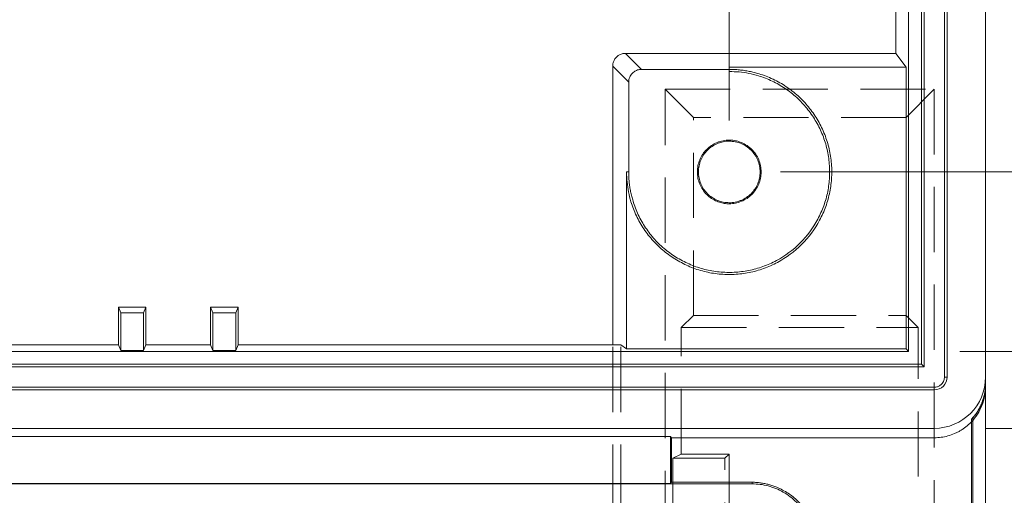
# Model space of a CAD drawing. Units: millimetres. Extents: x 5 to 847, y 3 to 276.
# Drawn here: x 219 to 238, y 92 to 101 of the extents above; entities that cross this region are included whole.
import ezdxf

# ---------------------------------------------------------------- set-up
doc = ezdxf.new("R2010")
doc.units = ezdxf.units.MM
doc.linetypes.add('HIDDEN', pattern=[1.905, 1.27, -0.635])
doc.styles.add('SLDTEXTSTYLE0', font='TXT', dxfattribs={"width": 0.75})
doc.dimstyles.new('SLDDIMSTYLE0', dxfattribs={"dimtxt": 3, "dimasz": 6, "dimexe": 0, "dimexo": 0.0625, "dimgap": 0.75, "dimtad": 1, "dimlfac": 2, "dimrnd": 1e-09, "dimzin": 12, "dimdsep": 46, "dimtxsty": 'SLDTEXTSTYLE0', "dimsah": 1, "dimcen": 0.09, "dimadec": 0, "dimazin": 3, "dimtfac": 1, "dimtmove": 0, "dimatfit": 0, "dimfxl": 1, "dimfrac": 2, "dimtolj": 1, "dimtzin": 12, "dimarcsym": 0})
doc.dimstyles.new('SLDDIMSTYLE1', dxfattribs={"dimtxt": 3, "dimasz": 6, "dimexe": 0, "dimexo": 0.0625, "dimgap": 0.75, "dimtad": 1, "dimlfac": 2, "dimrnd": 1e-09, "dimzin": 12, "dimdsep": 46, "dimtxsty": 'SLDTEXTSTYLE0', "dimsah": 1, "dimcen": 0.09, "dimadec": 0, "dimazin": 3, "dimtfac": 1, "dimtofl": 0, "dimtmove": 0, "dimatfit": 3, "dimfxl": 1, "dimfrac": 2, "dimtolj": 1, "dimtzin": 12, "dimarcsym": 0})
doc.dimstyles.new('SLDDIMSTYLE2', dxfattribs={"dimtxt": 3, "dimasz": 6, "dimexe": 0, "dimexo": 0.0625, "dimgap": 0.75, "dimtad": 1, "dimlfac": 2, "dimrnd": 1e-09, "dimzin": 4, "dimdsep": 46, "dimtxsty": 'SLDTEXTSTYLE0', "dimsah": 1, "dimcen": 0.09, "dimadec": 0, "dimazin": 1, "dimtfac": 1, "dimtmove": 0, "dimatfit": 0, "dimfxl": 1, "dimfrac": 2, "dimtolj": 1, "dimtzin": 12, "dimarcsym": 0})
doc.dimstyles.new('SLDDIMSTYLE3', dxfattribs={"dimtxt": 3, "dimasz": 6, "dimexe": 0, "dimexo": 0.0625, "dimgap": 0.75, "dimtad": 1, "dimlfac": 2, "dimrnd": 1e-09, "dimzin": 4, "dimdsep": 46, "dimtxsty": 'SLDTEXTSTYLE0', "dimsah": 1, "dimcen": 0.09, "dimadec": 0, "dimazin": 1, "dimtfac": 1, "dimtofl": 0, "dimtmove": 0, "dimatfit": 3, "dimfxl": 1, "dimfrac": 2, "dimtolj": 1, "dimtzin": 12, "dimarcsym": 0})

# ---------------------------------------------------------------- blocks, each defined once
blk = doc.blocks.new('_D_2')
at = {"color": 7, "linetype": 'Continuous', "lineweight": 0}
for p, q in [((190.562, 179.973), (190.562, 175.925)), ((190.562, 179.973), (191.172, 179.973)), ((206.207, 179.973), (205.597, 179.973)), ((206.207, 179.973), (206.207, 175.925)), ((136.535, 98.83), (136.535, 176.568)), ((233.035, 98.83), (233.035, 176.568)), ((190.562, 175.925), (191.172, 175.925)), ((206.207, 175.925), (205.597, 175.925)), ((136.535, 175.568), (233.035, 175.568))]:
    blk.add_line(p, q, dxfattribs=at)
for points in [[(136.535, 175.568), (142.535, 174.818), (142.535, 176.318)], [(233.035, 175.568), (227.035, 176.318), (227.035, 174.818)]]:
    blk.add_solid(points, dxfattribs=at)
at = {"color": 7, "linetype": 'Continuous', "lineweight": 0, "char_height": 3, "attachment_point": 1, "style": 'SLDTEXTSTYLE0'}
for s, insert in [('7.598in', (191.781, 179.435)), ('193mm', (175.195, 179.435))]:
    blk.add_mtext(s, dxfattribs=dict(at, insert=insert))
blk = doc.blocks.new('_D_7')
at = {"color": 7, "linetype": 'Continuous', "lineweight": 0}
for p, q in [((251.974, 137.955), (251.974, 149.955)), ((247.569, 139.254), (251.617, 139.254)), ((247.569, 139.254), (247.569, 138.645)), ((251.617, 139.254), (251.617, 138.645)), ((234.035, 137.955), (252.974, 137.955)), ((251.974, 137.955), (251.974, 110.205)), ((247.569, 123.61), (247.569, 124.219)), ((251.617, 123.61), (251.617, 124.219)), ((247.569, 123.61), (251.617, 123.61)), ((234.035, 110.205), (252.974, 110.205)), ((251.974, 110.205), (251.974, 98.205))]:
    blk.add_line(p, q, dxfattribs=at)
for points in [[(251.974, 137.955), (252.724, 143.955), (251.224, 143.955)], [(251.974, 110.205), (251.224, 104.205), (252.724, 104.205)]]:
    blk.add_solid(points, dxfattribs=at)
at = {"color": 7, "linetype": 'Continuous', "lineweight": 0, "char_height": 3, "attachment_point": 1, "rotation": 90, "style": 'SLDTEXTSTYLE0'}
for s, insert in [('2.185in', (248.107, 124.828)), ('55.50mm', (248.107, 104.922))]:
    blk.add_mtext(s, dxfattribs=dict(at, insert=insert))
blk = doc.blocks.new('_D_8')
at = {"color": 7, "linetype": 'Continuous', "lineweight": 0}
for p, q in [((263.511, 150.33), (263.511, 162.33)), ((234.035, 150.33), (264.511, 150.33)), ((263.511, 150.33), (263.511, 97.83)), ((259.106, 139.293), (263.154, 139.293)), ((259.106, 139.293), (259.106, 138.684)), ((263.154, 139.293), (263.154, 138.684)), ((259.106, 123.649), (259.106, 124.258)), ((263.154, 123.649), (263.154, 124.258)), ((259.106, 123.649), (263.154, 123.649)), ((234.035, 97.83), (264.511, 97.83)), ((263.511, 97.83), (263.511, 85.83))]:
    blk.add_line(p, q, dxfattribs=at)
for points in [[(263.511, 150.33), (264.261, 156.33), (262.761, 156.33)], [(263.511, 97.83), (262.761, 91.83), (264.261, 91.83)]]:
    blk.add_solid(points, dxfattribs=at)
at = {"color": 7, "linetype": 'Continuous', "lineweight": 0, "char_height": 3, "attachment_point": 1, "rotation": 90, "style": 'SLDTEXTSTYLE0'}
for s, insert in [('4.134in', (259.644, 124.867)), ('105mm', (259.644, 108.281))]:
    blk.add_mtext(s, dxfattribs=dict(at, insert=insert))
blk = doc.blocks.new('_D_9')
at = {"color": 7, "linetype": 'Continuous', "lineweight": 0}
for p, q in [((238.035, 155.33), (275.294, 155.33)), ((274.294, 155.33), (274.294, 92.83)), ((269.889, 139.293), (273.937, 139.293)), ((269.889, 139.293), (269.889, 138.684)), ((273.937, 139.293), (273.937, 138.684)), ((269.889, 123.649), (269.889, 124.258)), ((273.937, 123.649), (273.937, 124.258)), ((269.889, 123.649), (273.937, 123.649)), ((238.035, 92.83), (275.294, 92.83))]:
    blk.add_line(p, q, dxfattribs=at)
for points in [[(274.294, 155.33), (273.544, 149.33), (275.044, 149.33)], [(274.294, 92.83), (275.044, 98.83), (273.544, 98.83)]]:
    blk.add_solid(points, dxfattribs=at)
at = {"color": 7, "linetype": 'Continuous', "lineweight": 0, "char_height": 3, "attachment_point": 1, "rotation": 90, "style": 'SLDTEXTSTYLE0'}
for s, insert in [('4.921in', (270.427, 124.867)), ('125mm', (270.427, 108.281))]:
    blk.add_mtext(s, dxfattribs=dict(at, insert=insert))
blk = doc.blocks.new('_D_10')
at = {"color": 7, "linetype": 'Continuous', "lineweight": 0}
for p, q in [((237.535, 153.83), (270.056, 153.83)), ((269.056, 153.83), (269.056, 94.33)), ((264.651, 139.293), (268.698, 139.293)), ((264.651, 139.293), (264.651, 138.684)), ((268.698, 139.293), (268.698, 138.684)), ((264.651, 123.649), (264.651, 124.258)), ((268.698, 123.649), (268.698, 124.258)), ((264.651, 123.649), (268.698, 123.649)), ((237.535, 94.33), (270.056, 94.33))]:
    blk.add_line(p, q, dxfattribs=at)
for points in [[(269.056, 153.83), (268.306, 147.83), (269.806, 147.83)], [(269.056, 94.33), (269.806, 100.33), (268.306, 100.33)]]:
    blk.add_solid(points, dxfattribs=at)
at = {"color": 7, "linetype": 'Continuous', "lineweight": 0, "char_height": 3, "attachment_point": 1, "rotation": 90, "style": 'SLDTEXTSTYLE0'}
for s, insert in [('4.685in', (265.188, 124.867)), ('119mm', (265.188, 108.281))]:
    blk.add_mtext(s, dxfattribs=dict(at, insert=insert))
blk = doc.blocks.new('_D_11')
at = {"color": 7, "linetype": 'Continuous', "lineweight": 0}
for p, q in [((234.035, 150.33), (280.647, 150.33)), ((279.647, 150.33), (279.647, 83.08)), ((275.242, 139.249), (279.29, 139.249)), ((275.242, 139.249), (275.242, 138.64)), ((279.29, 139.249), (279.29, 138.64)), ((275.242, 123.605), (275.242, 124.214)), ((279.29, 123.605), (279.29, 124.214)), ((275.242, 123.605), (279.29, 123.605)), ((228.285, 83.08), (280.647, 83.08))]:
    blk.add_line(p, q, dxfattribs=at)
for points in [[(279.647, 150.33), (278.897, 144.33), (280.397, 144.33)], [(279.647, 83.08), (280.397, 89.08), (278.897, 89.08)]]:
    blk.add_solid(points, dxfattribs=at)
at = {"color": 7, "linetype": 'Continuous', "lineweight": 0, "char_height": 3, "attachment_point": 1, "rotation": 90, "style": 'SLDTEXTSTYLE0'}
for s, insert in [('5.295in', (275.78, 124.823)), ('134.50mm', (275.78, 102.696))]:
    blk.add_mtext(s, dxfattribs=dict(at, insert=insert))

msp = doc.modelspace()

# ---------------------------------------------------------------- linework, layer by layer
at = {"color": 7, "linetype": 'Continuous', "lineweight": 15}
for p, q in [((237.2326, 93.83), (237.2326, 154.33)), ((236.785, 154.0801), (236.785, 94.0801)), ((236.8374, 154.1325), (236.8374, 94.0276)), ((236.535, 153.83), (236.535, 94.33)), ((237.285, 107.98), (237.285, 93.83)), ((236.285, 106.115), (236.285, 100.142)), ((238.035, 93.83), (238.035, 101.4806)), ((231.3236, 99.8301), (231.0116, 100.142)), ((231.0116, 100.142), (236.285, 100.142)), ((236.285, 100.142), (236.4863, 99.8715)), ((231.0736, 99.58), (230.7616, 99.892)), ((230.7616, 94.4613), (230.7616, 99.8919)), ((233.035, 99.8301), (231.3236, 99.8301)), ((236.4863, 99.8715), (233.035, 99.8715)), ((233.035, 99.8715), (233.035, 99.8301)), ((233.035, 99.7886), (233.035, 99.8301)), ((236.4863, 99.8715), (236.4863, 94.3787)), ((231.0736, 97.83), (231.0736, 99.58)), ((231.0322, 97.83), (231.0736, 97.83)), ((231.0322, 94.3787), (231.0322, 97.83)), ((221.1635, 95.08), (221.1178, 95.1935)), ((221.1178, 95.1935), (221.6522, 95.1935)), ((221.1178, 95.1935), (221.1178, 94.4613)), ((221.1635, 95.08), (221.1635, 94.3479)), ((221.6065, 95.08), (221.1635, 95.08)), ((221.6065, 95.08), (221.6522, 95.1935)), ((221.6065, 94.3479), (221.6065, 95.08)), ((221.6522, 94.4613), (221.6522, 95.1935)), ((222.9635, 95.08), (222.9178, 95.1935)), ((222.9178, 95.1935), (223.4522, 95.1935)), ((222.9178, 95.1935), (222.9178, 94.4613)), ((222.9635, 95.08), (222.9635, 94.3479)), ((223.4065, 95.08), (222.9635, 95.08)), ((223.4065, 95.08), (223.4522, 95.1935)), ((223.4065, 94.3479), (223.4065, 95.08)), ((223.4522, 94.4613), (223.4522, 95.1935)), ((236.535, 94.33), (133.035, 94.33)), ((210.9522, 94.4613), (221.1178, 94.4613)), ((221.1178, 94.4613), (221.1635, 94.3479)), ((221.1635, 94.3479), (221.6065, 94.3479)), ((221.6065, 94.3479), (221.6522, 94.4613)), ((221.6522, 94.4613), (222.9178, 94.4613)), ((222.9178, 94.4613), (222.9635, 94.3479)), ((222.9635, 94.3479), (223.4065, 94.3479)), ((223.4065, 94.3479), (223.4522, 94.4613)), ((223.4522, 94.4613), (230.921, 94.4613)), ((230.9212, 94.4613), (231.0322, 94.3787)), ((231.0322, 94.3787), (236.4863, 94.3787)), ((236.4863, 94.3787), (236.535, 94.33)), ((236.8374, 94.0276), (132.7326, 94.0276)), ((132.785, 94.0801), (236.785, 94.0801)), ((236.785, 94.0801), (236.8374, 94.0276)), ((237.285, 93.83), (237.2326, 93.83)), ((238.035, 93.6467), (238.035, 93.83)), ((237.035, 93.6324), (132.535, 93.6324)), ((237.035, 93.58), (132.535, 93.58)), ((237.035, 93.58), (237.035, 93.6324)), ((238.035, 63.83), (238.035, 93.6467)), ((237.785, 93.0311), (237.785, 63.83)), ((132.535, 92.83), (237.035, 92.83)), ((237.035, 92.83), (237.035, 92.6467)), ((237.7588, 63.83), (237.7588, 92.9567)), ((137.684, 92.6707), (231.886, 92.6707)), ((231.886, 92.6707), (231.91, 92.6467)), ((231.886, 91.7561), (231.886, 92.6707)), ((231.91, 92.6467), (237.035, 92.6467)), ((231.91, 92.6467), (231.91, 91.78)), ((233.485, 91.7474), (136.085, 91.7474)), ((137.684, 91.7561), (231.886, 91.7561)), ((231.91, 91.78), (231.886, 91.7561)), ((231.91, 91.78), (233.485, 91.78)), ((233.485, 91.78), (233.485, 91.7474))]:
    msp.add_line(p, q, dxfattribs=at)
at = {"color": 7, "linetype": 'HIDDEN', "lineweight": 0}
for p, q in [((232.3348, 98.8924), (231.785, 99.4422)), ((231.785, 88.83), (231.785, 99.4422)), ((231.785, 99.4422), (237.035, 99.4422)), ((236.4852, 98.8924), (237.035, 99.4422)), ((237.035, 99.4422), (237.035, 78.33)), ((236.4852, 98.8924), (232.3348, 98.8924)), ((232.3348, 95.0295), (232.3348, 98.8924)), ((236.4852, 95.0295), (236.4852, 98.8924)), ((232.0992, 94.7939), (232.3348, 95.0295)), ((232.3348, 95.0295), (236.4852, 95.0295)), ((236.7208, 94.7939), (236.4852, 95.0295)), ((232.0992, 92.33), (232.0992, 94.7939)), ((232.0992, 94.7939), (236.7208, 94.7939)), ((236.7208, 78.555), (236.7208, 94.7939)), ((230.7616, 91.2438), (230.7616, 94.4613)), ((230.9209, 91.2438), (230.9212, 94.4613)), ((238.035, 93.83), (238.035, 93.83)), ((237.7588, 92.9567), (237.7588, 93.0069)), ((231.9334, 92.2472), (232.0992, 92.33)), ((231.9334, 92.2472), (232.9521, 92.2472)), ((231.9334, 89.0956), (231.9334, 92.2472)), ((232.0992, 92.33), (233.035, 92.33)), ((232.9521, 92.2472), (233.035, 92.33)), ((232.9521, 90.1144), (232.9521, 92.2472)), ((233.035, 92.33), (233.035, 91.1324))]:
    msp.add_line(p, q, dxfattribs=at)
at = {"color": 7, "linetype": 'Continuous', "lineweight": 15}
msp.add_ellipse((237.035, 93.8301), major_axis=(0, 1), ratio=0.9999619, start_param=3.1415983, end_param=4.7123165, dxfattribs=at)
for points, knots in [([(231.0116, 100.142), (230.9999, 100.1415), (230.9768, 100.1406), (230.9432, 100.1332), (230.9119, 100.1221), (230.8832, 100.1073), (230.8574, 100.0895), (230.8263, 100.0621), (230.7938, 100.0199), (230.7669, 99.9592), (230.7634, 99.9147), (230.7616, 99.892)], [0, 0, 0, 0, 0.0896778, 0.1768578, 0.2615399, 0.343724, 0.4234099, 0.5005974, 0.6603909, 0.8268595, 1, 1, 1, 1]), ([(233.035, 99.83), (233.068, 99.8295), (233.1338, 99.8284), (233.232, 99.8209), (233.3293, 99.8089), (233.4257, 99.7922), (233.5213, 99.7707), (233.6784, 99.7274), (233.8929, 99.6447), (234.1497, 99.4988), (234.3834, 99.3173), (234.5861, 99.1025), (234.7558, 98.8609), (234.8892, 98.5976), (234.9832, 98.3176), (235.0326, 98.0257), (235.0398, 97.7304), (235.0039, 97.4378), (234.9248, 97.1536), (234.7634, 96.7953), (234.4691, 96.3939), (234.0674, 96.1002), (233.7089, 95.9392), (233.4248, 95.8604), (233.1322, 95.8249), (232.8369, 95.8323), (232.545, 95.8818), (232.265, 95.9759), (232.0017, 96.1094), (231.7601, 96.2789), (231.5453, 96.4817), (231.3638, 96.7152), (231.2177, 96.9721), (231.1231, 97.217), (231.0679, 97.4387), (231.038, 97.6331), (231.0341, 97.7642), (231.0322, 97.83)], [0, 0, 0, 0, 0.0105153, 0.0209621, 0.0313646, 0.0417477, 0.0521362, 0.0625548, 0.0936628, 0.1250878, 0.1563497, 0.187597, 0.218832, 0.2501063, 0.2813158, 0.3126095, 0.3440539, 0.3751345, 0.4062035, 0.4376616, 0.5000131, 0.5623614, 0.5938004, 0.62488, 0.6559253, 0.687403, 0.718661, 0.7499138, 0.7811557, 0.8124324, 0.8436145, 0.8749425, 0.9063203, 0.9374656, 0.9582508, 0.9790294, 1, 1, 1, 1]), ([(231.3236, 99.83), (231.3101, 99.8294), (231.2837, 99.8281), (231.2453, 99.8188), (231.2095, 99.8041), (231.1763, 99.7834), (231.144, 99.7557), (231.1144, 99.72), (231.0915, 99.6768), (231.0765, 99.6294), (231.0746, 99.5967), (231.0736, 99.58)], [0, 0, 0, 0, 0.1031278, 0.2022465, 0.2997926, 0.3983198, 0.5003077, 0.6237811, 0.7501533, 0.8727444, 1, 1, 1, 1]), ([(231.0736, 97.83), (231.0742, 97.7977), (231.0752, 97.7333), (231.0826, 97.6371), (231.0943, 97.5418), (231.1108, 97.4474), (231.1318, 97.3538), (231.1743, 97.2), (231.2553, 96.9899), (231.3982, 96.7385), (231.576, 96.5097), (231.7864, 96.3112), (232.023, 96.1451), (232.2808, 96.0144), (232.555, 95.9222), (232.8408, 95.8737), (233.13, 95.8664), (233.4166, 95.9012), (233.6949, 95.9784), (234.046, 96.136), (234.4395, 96.4237), (234.7276, 96.8168), (234.8856, 97.1676), (234.9631, 97.4458), (234.9982, 97.7323), (234.9912, 98.0214), (234.9429, 98.3073), (234.8508, 98.5815), (234.7201, 98.8395), (234.5542, 99.076), (234.3555, 99.2864), (234.1268, 99.4641), (233.8752, 99.6071), (233.6353, 99.6996), (233.4183, 99.7536), (233.2278, 99.7829), (233.0995, 99.7867), (233.035, 99.7886)], [0, 0, 0, 0, 0.0105154, 0.0209621, 0.0313647, 0.0417478, 0.0521362, 0.0625548, 0.0936606, 0.1250881, 0.1563461, 0.1875978, 0.2188294, 0.2501081, 0.281318, 0.3126113, 0.34406, 0.3751358, 0.4062064, 0.437662, 0.5000135, 0.5623613, 0.5938042, 0.6248792, 0.6559244, 0.6874015, 0.7186602, 0.7499121, 0.7811552, 0.8124318, 0.8436154, 0.8749423, 0.9063188, 0.9374656, 0.95825, 0.9790286, 1, 1, 1, 1]), ([(233.035, 97.2081), (233.0187, 97.2087), (232.9861, 97.2099), (232.9378, 97.2163), (232.8902, 97.2261), (232.8433, 97.2396), (232.7741, 97.2654), (232.687, 97.3109), (232.5604, 97.4135), (232.4687, 97.5521), (232.4208, 97.7078), (232.4092, 97.83), (232.4208, 97.9523), (232.4687, 98.1079), (232.5604, 98.2466), (232.6871, 98.3492), (232.7957, 98.4057), (232.9131, 98.4436), (232.9944, 98.4492), (233.035, 98.4519)], [0, 0, 0, 0, 0.0251636, 0.0501241, 0.0750257, 0.1000133, 0.1252306, 0.1886806, 0.2503959, 0.3749615, 0.4372176, 0.5000759, 0.5628465, 0.6252058, 0.7497864, 0.8114149, 0.874926, 0.9374779, 1, 1, 1, 1]), ([(233.035, 98.4312), (233.0153, 98.4304), (232.9761, 98.4288), (232.9179, 98.4193), (232.8608, 98.4047), (232.7863, 98.3777), (232.6986, 98.3319), (232.5763, 98.2327), (232.4876, 98.0987), (232.4413, 97.9482), (232.4301, 97.8301), (232.4412, 97.7119), (232.4876, 97.5614), (232.5762, 97.4274), (232.6987, 97.3281), (232.8036, 97.2735), (232.9172, 97.2369), (232.9957, 97.2315), (233.035, 97.2289)], [0, 0, 0, 0, 0.03140692, 0.06255676, 0.09373215, 0.12521503, 0.18865234, 0.25037988, 0.37494877, 0.43720602, 0.50006684, 0.56284339, 0.62520102, 0.74978556, 0.8114165, 0.87492478, 0.93748161, 1, 1, 1, 1]), ([(233.035, 98.4519), (233.0513, 98.4513), (233.0838, 98.4502), (233.1322, 98.4438), (233.1798, 98.434), (233.2267, 98.4204), (233.2959, 98.3947), (233.383, 98.3492), (233.5096, 98.2466), (233.6013, 98.1079), (233.6492, 97.9523), (233.6608, 97.8301), (233.6492, 97.7078), (233.6013, 97.5522), (233.5096, 97.4135), (233.3829, 97.3108), (233.2743, 97.2543), (233.1569, 97.2164), (233.0756, 97.2109), (233.035, 97.2081)], [0, 0, 0, 0, 0.0251636, 0.0501241, 0.0750257, 0.1000133, 0.1252306, 0.1886806, 0.2503959, 0.3749615, 0.4372176, 0.5000759, 0.5628465, 0.6252058, 0.7497864, 0.8114149, 0.874926, 0.9374779, 1, 1, 1, 1]), ([(233.035, 97.2289), (233.0547, 97.2297), (233.0939, 97.2313), (233.1521, 97.2408), (233.2092, 97.2554), (233.2837, 97.2824), (233.3714, 97.3282), (233.4937, 97.4273), (233.5824, 97.5614), (233.6287, 97.7118), (233.6399, 97.83), (233.6288, 97.9482), (233.5824, 98.0986), (233.4938, 98.2327), (233.3713, 98.3319), (233.2664, 98.3865), (233.1528, 98.4232), (233.0743, 98.4285), (233.035, 98.4312)], [0, 0, 0, 0, 0.0314069, 0.0625568, 0.0937321, 0.125215, 0.1886523, 0.2503799, 0.3749488, 0.437206, 0.5000668, 0.5628434, 0.625201, 0.7497856, 0.8114165, 0.8749248, 0.9374816, 1, 1, 1, 1]), ([(237.035, 93.6324), (237.0457, 93.633), (237.0667, 93.6341), (237.0971, 93.6415), (237.1254, 93.6532), (237.1516, 93.6694), (237.1784, 93.6924), (237.2037, 93.7238), (237.2212, 93.7604), (237.2308, 93.7964), (237.232, 93.8186), (237.2326, 93.83)], [0, 0, 0, 0, 0.1037069, 0.2031554, 0.3007207, 0.3989149, 0.5002035, 0.6412558, 0.785776, 0.8893154, 1, 1, 1, 1]), ([(237.285, 93.83), (237.285, 93.7646), (237.2581, 93.6995), (237.1655, 93.607), (237.1004, 93.58), (237.035, 93.58)], [0, 0, 0, 0, 0.5, 0.5, 1, 1, 1, 1]), ([(237.7589, 92.9569), (237.8464, 93.0487), (237.9162, 93.1574), (238.0105, 93.393), (238.035, 93.5199), (238.035, 93.6467)], [0, 0, 0, 0, 0.5, 0.5, 1, 1, 1, 1]), ([(237.7588, 92.9568), (237.7427, 92.9406), (237.7106, 92.9084), (237.6589, 92.8645), (237.605, 92.8242), (237.5486, 92.7879), (237.4899, 92.7554), (237.4088, 92.7174), (237.303, 92.6804), (237.1706, 92.6523), (237.0804, 92.6486), (237.035, 92.6468)], [0, 0, 0, 0, 0.0847152, 0.1683923, 0.2513969, 0.3341033, 0.4168902, 0.5001348, 0.6659206, 0.8315372, 1, 1, 1, 1]), ([(233.485, 91.78), (233.5121, 91.7792), (233.5662, 91.7774), (233.6469, 91.7683), (233.7269, 91.7544), (233.8061, 91.7352), (233.8847, 91.711), (234.0139, 91.662), (234.1844, 91.5737), (234.3748, 91.42), (234.5286, 91.2296), (234.6232, 91.0468), (234.6797, 90.8911), (234.7103, 90.7722), (234.73, 90.6517), (234.7333, 90.5706), (234.735, 90.53)], [0, 0, 0, 0, 0.0415392, 0.0829142, 0.1242939, 0.1658469, 0.2077398, 0.2501352, 0.3775536, 0.5000356, 0.6222703, 0.7499241, 0.8133443, 0.875788, 0.9378159, 1, 1, 1, 1]), ([(234.7034, 90.53), (234.7029, 90.5559), (234.7019, 90.6068), (234.6945, 90.6818), (234.6832, 90.7537), (234.6682, 90.8226), (234.6499, 90.8881), (234.6288, 90.9504), (234.6054, 91.0091), (234.58, 91.0645), (234.553, 91.1164), (234.5248, 91.1649), (234.4957, 91.2101), (234.4661, 91.252), (234.4363, 91.2908), (234.4065, 91.3265), (234.3769, 91.3594), (234.319, 91.4194), (234.2262, 91.5006), (234.0903, 91.5905), (233.9455, 91.6608), (233.7946, 91.7107), (233.6404, 91.7417), (233.5366, 91.7455), (233.485, 91.7474)], [0, 0, 0, 0, 0.0406834, 0.0801091, 0.1182774, 0.1551884, 0.1908425, 0.2252397, 0.2583803, 0.2902646, 0.3208927, 0.3502648, 0.3783812, 0.4052421, 0.4308477, 0.4551982, 0.478294, 0.5001353, 0.5861012, 0.6709897, 0.7548119, 0.8375796, 0.9193048, 1, 1, 1, 1])]:
    msp.add_open_spline(points, degree=3, knots=knots, dxfattribs=at)
at = {"color": 7, "linetype": 'HIDDEN', "lineweight": 0}
for points, knots in [([(238.0337, 93.6469), (238.0278, 93.5284), (238.0006, 93.4111), (237.907, 93.1933), (237.8406, 93.0928), (237.7588, 93.0069)], [0, 0, 0, 0, 0.5, 0.5, 1, 1, 1, 1]), ([(238.035, 93.6926), (238.0345, 93.6682), (238.0333, 93.6197), (238.0252, 93.5477), (238.0123, 93.4768), (237.9943, 93.4071), (237.9662, 93.3237), (237.9235, 93.2287), (237.8618, 93.1248), (237.8107, 93.0625), (237.785, 93.0311)], [0, 0, 0, 0, 0.10122804, 0.20133722, 0.3008376, 0.40024864, 0.50009118, 0.66598982, 0.83182379, 1, 1, 1, 1])]:
    msp.add_open_spline(points, degree=3, knots=knots, dxfattribs=at)
msp.add_open_spline([(237.7588, 93.0069), (237.7677, 93.0148), (237.7764, 93.0229), (237.785, 93.0312)], degree=3, dxfattribs=at)

# ---------------------------------------------------------------- dimensions: what is measured, and where the dimension line sits
at = {"color": 7, "linetype": 'Continuous', "lineweight": 0}
for base, p1, p2, angle, dimstyle, picture, middle in [((233.035, 175.5681), (136.535, 97.83), (233.035, 97.83), 0, 'SLDDIMSTYLE1', '_D_2', (191.3096, 175.5681)), ((263.5109, 97.83), (233.035, 150.33), (233.035, 97.83), 90, 'SLDDIMSTYLE0', '_D_8', (263.5109, 124.396)), ((274.2942, 92.83), (237.035, 155.33), (237.035, 92.83), 90, 'SLDDIMSTYLE1', '_D_9', (274.2942, 124.396)), ((269.0556, 94.33), (236.535, 153.83), (236.535, 94.33), 90, 'SLDDIMSTYLE1', '_D_10', (269.0556, 124.396)), ((279.6472, 83.08), (233.035, 150.33), (227.285, 83.08), 90, 'SLDDIMSTYLE3', '_D_11', (279.6472, 121.5818)), ((251.9744, 110.205), (233.035, 137.955), (233.035, 110.205), 90, 'SLDDIMSTYLE2', '_D_7', (251.9744, 122.6969))]:
    dim = msp.add_linear_dim(base=base, p1=p1, p2=p2, angle=angle, dimstyle=dimstyle, dxfattribs=at)
    dim.commit()
    dim.dimension.update_dxf_attribs({"geometry": picture, "text_midpoint": middle, "dimtype": 160})

doc.saveas('drawing.dxf')
